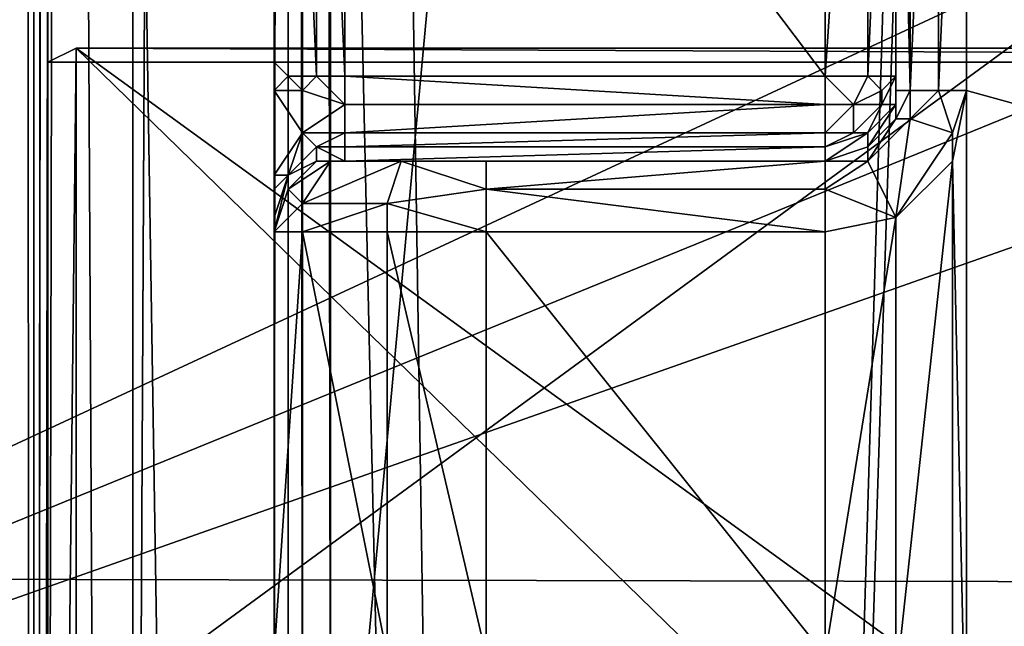
# Model space of a CAD drawing. Units: metres. Extents: x -0.386 to 0.352, y -0.375 to 0.327.
# Drawn here: x -0.117 to -0.11, y -0.12 to -0.116 of the extents above; entities that cross this region are included whole.
import ezdxf

# ---------------------------------------------------------------- set-up
doc = ezdxf.new("R2010")
doc.units = ezdxf.units.M
doc.header["$MEASUREMENT"] = 0
for name, color, linetype in [('RUG-_EN_ZITSTEUN', 7, 'CONTINUOUS'), ('ZITTING', 252, 'CONTINUOUS'), ('ZITTING_ONDERKANT', 7, 'CONTINUOUS')]:
    doc.layers.add(name, color=color, linetype=linetype)

msp = doc.modelspace()

# ---------------------------------------------------------------- linework, layer by layer
at = {"layer": 'RUG-_EN_ZITSTEUN'}
for points in [[(-0.1169, 0.1289, -0.0126), (-0.1167, 0.1289, -0.0128), (-0.1167, -0.1772, -0.0177)], [(-0.1167, -0.1772, -0.0177), (-0.1169, -0.1772, -0.0175), (-0.1169, 0.1289, -0.0126)], [(-0.1167, 0.1289, -0.013), (-0.1166, -0.0345, -0.0162), (-0.1167, -0.1772, -0.0179)], [(-0.1167, -0.1772, -0.0177), (-0.1167, 0.1289, -0.013), (-0.1167, -0.1772, -0.0179)], [(-0.1167, 0.1289, -0.0128), (-0.1167, 0.1289, -0.013), (-0.1167, -0.1772, -0.0177)], [(-0.1035, 0.1067, -0.0457), (-0.1129, -0.1869, -0.0504), (-0.1175, 0.1067, -0.0457)], [(-0.1129, -0.1869, -0.0504), (-0.1175, -0.1867, -0.0504), (-0.1175, 0.1067, -0.0457)], [(-0.1077, -0.1857, -0.0504), (-0.1129, -0.1869, -0.0504), (-0.1035, 0.1067, -0.0457)], [(-0.1194, 0.1053, -0.0487), (-0.1128, -0.1853, -0.0534), (-0.104, 0.1053, -0.0487)], [(-0.1148, -0.1853, -0.0534), (-0.1128, -0.1853, -0.0534), (-0.1194, 0.1053, -0.0487)], [(-0.1169, -0.1852, -0.0534), (-0.1148, -0.1853, -0.0534), (-0.1194, 0.1053, -0.0487)], [(-0.104, 0.1053, -0.0487), (-0.1128, -0.1853, -0.0534), (-0.1094, -0.1848, -0.0534)], [(-0.115, 0.0131, -0.0468), (-0.115, -0.0547, -0.0418), (-0.115, -0.1231, -0.049)], [(-0.115, -0.1231, -0.049), (-0.1149, -0.1231, -0.0492), (-0.1149, 0.0131, -0.047)], [(-0.1149, 0.0131, -0.047), (-0.115, 0.0131, -0.0468), (-0.115, -0.1231, -0.049)], [(-0.1149, 0.0131, -0.047), (-0.1148, -0.1231, -0.0494), (-0.1148, 0.0131, -0.0472)], [(-0.1149, -0.1231, -0.0492), (-0.1148, -0.1231, -0.0494), (-0.1149, 0.0131, -0.047)], [(-0.1148, 0.0131, -0.0472), (-0.1146, -0.1231, -0.0494), (-0.1146, 0.0131, -0.0472)], [(-0.1148, -0.1231, -0.0494), (-0.1146, -0.1231, -0.0494), (-0.1148, 0.0131, -0.0472)], [(-0.1146, -0.1231, -0.0494), (-0.102, -0.1231, -0.0494), (-0.102, 0.0131, -0.0472)], [(-0.1146, 0.0131, -0.0472), (-0.1146, -0.1231, -0.0494), (-0.102, 0.0131, -0.0472)], [(-0.1166, -0.0345, -0.0162), (-0.1166, -0.0365, -0.0162), (-0.1167, -0.1772, -0.0179)], [(-0.1167, -0.1772, -0.0179), (-0.1166, -0.0365, -0.0162), (-0.1166, -0.1141, -0.0175)], [(-0.0775, -0.0473, -0.0332), (-0.0775, -0.1253, -0.0344), (-0.1101, -0.0878, -0.0338)], [(-0.115, -0.0547, -0.0418), (-0.115, -0.0592, -0.0419), (-0.115, -0.1231, -0.049)], [(-0.115, -0.1231, -0.049), (-0.115, -0.0592, -0.0419), (-0.115, -0.0642, -0.042)], [(-0.115, -0.0642, -0.042), (-0.115, -0.0687, -0.042), (-0.115, -0.1231, -0.049)], [(-0.115, -0.0687, -0.042), (-0.115, -0.0737, -0.0421), (-0.115, -0.1231, -0.049)], [(-0.115, -0.1231, -0.049), (-0.115, -0.0737, -0.0421), (-0.115, -0.0782, -0.0422)], [(-0.115, -0.0782, -0.0422), (-0.115, -0.0832, -0.0423), (-0.115, -0.1231, -0.049)], [(-0.1167, -0.1761, -0.0325), (-0.117, -0.0798, -0.0312), (-0.1172, -0.1763, -0.033)], [(-0.1165, -0.0798, -0.0308), (-0.117, -0.0798, -0.0312), (-0.1167, -0.1761, -0.0325)], [(-0.116, -0.1758, -0.0323), (-0.1165, -0.0798, -0.0308), (-0.1167, -0.1761, -0.0325)], [(-0.116, -0.0798, -0.0307), (-0.1165, -0.0798, -0.0308), (-0.116, -0.1758, -0.0323)], [(-0.116, -0.1758, -0.0323), (-0.105, -0.129, -0.0315), (-0.116, -0.0798, -0.0307)], [(-0.116, -0.0798, -0.0307), (-0.104, -0.1265, -0.0315), (-0.109, -0.0798, -0.0307)], [(-0.1047, -0.1276, -0.0315), (-0.104, -0.1265, -0.0315), (-0.116, -0.0798, -0.0307)], [(-0.105, -0.129, -0.0315), (-0.1047, -0.1276, -0.0315), (-0.116, -0.0798, -0.0307)], [(-0.115, -0.0832, -0.0423), (-0.115, -0.0877, -0.0423), (-0.115, -0.1231, -0.049)], [(-0.115, -0.1231, -0.049), (-0.115, -0.0877, -0.0423), (-0.115, -0.0927, -0.0424)], [(-0.0775, -0.1253, -0.0344), (-0.1101, -0.0928, -0.0339), (-0.1101, -0.0878, -0.0338)], [(-0.115, -0.0927, -0.0424), (-0.115, -0.0972, -0.0425), (-0.115, -0.1231, -0.049)], [(-0.0775, -0.1253, -0.0344), (-0.1101, -0.0973, -0.034), (-0.1101, -0.0928, -0.0339)], [(-0.115, -0.0972, -0.0425), (-0.115, -0.1022, -0.0426), (-0.115, -0.1231, -0.049)], [(-0.1101, -0.1023, -0.0341), (-0.1101, -0.0973, -0.034), (-0.0775, -0.1253, -0.0344)], [(-0.115, -0.1231, -0.049), (-0.115, -0.1022, -0.0426), (-0.115, -0.1067, -0.0426)], [(-0.1101, -0.1068, -0.0341), (-0.1101, -0.1023, -0.0341), (-0.0775, -0.1253, -0.0344)], [(-0.115, -0.1067, -0.0426), (-0.115, -0.1116, -0.0427), (-0.115, -0.1231, -0.049)], [(-0.1101, -0.1118, -0.0342), (-0.1101, -0.1068, -0.0341), (-0.0775, -0.1253, -0.0344)], [(-0.115, -0.1116, -0.0427), (-0.115, -0.1161, -0.0428), (-0.115, -0.1231, -0.049)], [(-0.1149, -0.1117, -0.0425), (-0.115, -0.1161, -0.0428), (-0.115, -0.1116, -0.0427)], [(-0.1149, -0.1162, -0.0426), (-0.115, -0.1161, -0.0428), (-0.1149, -0.1117, -0.0425)], [(-0.1147, -0.1162, -0.0424), (-0.1149, -0.1162, -0.0426), (-0.1149, -0.1117, -0.0425)], [(-0.1147, -0.1117, -0.0423), (-0.1147, -0.1162, -0.0424), (-0.1149, -0.1117, -0.0425)], [(-0.1145, -0.1162, -0.0423), (-0.1147, -0.1162, -0.0424), (-0.1147, -0.1117, -0.0423)], [(-0.1145, -0.1117, -0.0422), (-0.1145, -0.1162, -0.0423), (-0.1147, -0.1117, -0.0423)], [(-0.1111, -0.1162, -0.0423), (-0.1145, -0.1117, -0.0422), (-0.1111, -0.1117, -0.0422)], [(-0.1145, -0.1162, -0.0423), (-0.1145, -0.1117, -0.0422), (-0.1111, -0.1162, -0.0423)], [(-0.1108, -0.1117, -0.0422), (-0.1111, -0.1162, -0.0423), (-0.1111, -0.1117, -0.0422)], [(-0.1108, -0.1162, -0.0422), (-0.1111, -0.1162, -0.0423), (-0.1108, -0.1117, -0.0422)], [(-0.1106, -0.1117, -0.042), (-0.1108, -0.1162, -0.0422), (-0.1108, -0.1117, -0.0422)], [(-0.1106, -0.1162, -0.0421), (-0.1108, -0.1162, -0.0422), (-0.1106, -0.1117, -0.042)], [(-0.1106, -0.1117, -0.0417), (-0.1106, -0.1118, -0.0347), (-0.1106, -0.1162, -0.0418)], [(-0.1106, -0.1162, -0.0418), (-0.1106, -0.1162, -0.0421), (-0.1106, -0.1117, -0.042)], [(-0.1106, -0.1117, -0.042), (-0.1106, -0.1117, -0.0417), (-0.1106, -0.1162, -0.0418)], [(-0.1106, -0.1162, -0.0418), (-0.1106, -0.1118, -0.0347), (-0.1106, -0.1163, -0.0348)], [(-0.1106, -0.1118, -0.0347), (-0.1105, -0.1163, -0.0346), (-0.1106, -0.1163, -0.0348)], [(-0.1105, -0.1118, -0.0345), (-0.1105, -0.1163, -0.0346), (-0.1106, -0.1118, -0.0347)], [(-0.1103, -0.1118, -0.0343), (-0.1105, -0.1163, -0.0346), (-0.1105, -0.1118, -0.0345)], [(-0.1103, -0.1163, -0.0344), (-0.1105, -0.1163, -0.0346), (-0.1103, -0.1118, -0.0343)], [(-0.1101, -0.1118, -0.0342), (-0.1103, -0.1163, -0.0344), (-0.1103, -0.1118, -0.0343)], [(-0.1101, -0.1163, -0.0343), (-0.1103, -0.1163, -0.0344), (-0.1101, -0.1118, -0.0342)], [(-0.0775, -0.1253, -0.0344), (-0.1101, -0.1163, -0.0343), (-0.1101, -0.1118, -0.0342)], [(-0.1166, -0.1141, -0.0175), (-0.1166, -0.1161, -0.0175), (-0.1167, -0.1772, -0.0179)], [(-0.0935, -0.1141, -0.0196), (-0.0935, -0.1161, -0.0196), (-0.1166, -0.1141, -0.0175)], [(-0.0935, -0.1161, -0.0196), (-0.1166, -0.1161, -0.0175), (-0.1166, -0.1141, -0.0175)], [(-0.0935, -0.1161, -0.0196), (-0.1164, -0.116, -0.0235), (-0.1166, -0.1161, -0.0175)], [(-0.1166, -0.1341, -0.0178), (-0.1164, -0.116, -0.0235), (-0.1164, -0.134, -0.0238)], [(-0.1166, -0.1161, -0.0175), (-0.1164, -0.116, -0.0235), (-0.1166, -0.1341, -0.0178)], [(-0.0935, -0.116, -0.0235), (-0.0985, -0.129, -0.0237), (-0.1164, -0.116, -0.0235)], [(-0.1009, -0.1311, -0.0237), (-0.1164, -0.116, -0.0235), (-0.0985, -0.129, -0.0237)], [(-0.1164, -0.134, -0.0238), (-0.1164, -0.116, -0.0235), (-0.1009, -0.1311, -0.0237)], [(-0.0935, -0.116, -0.0235), (-0.1164, -0.116, -0.0235), (-0.0935, -0.1161, -0.0196)], [(-0.1167, -0.1772, -0.0179), (-0.1166, -0.1161, -0.0175), (-0.1166, -0.1341, -0.0178)], [(-0.115, -0.1231, -0.049), (-0.115, -0.1161, -0.0428), (-0.115, -0.1167, -0.0427)], [(-0.115, -0.1161, -0.0428), (-0.115, -0.1163, -0.0427), (-0.115, -0.1167, -0.0427)], [(-0.1149, -0.1162, -0.0426), (-0.115, -0.1163, -0.0427), (-0.115, -0.1161, -0.0428)], [(-0.1148, -0.1163, -0.0424), (-0.115, -0.1163, -0.0427), (-0.1149, -0.1162, -0.0426)], [(-0.1147, -0.1162, -0.0424), (-0.1148, -0.1163, -0.0424), (-0.1149, -0.1162, -0.0426)], [(-0.1145, -0.1164, -0.0422), (-0.1148, -0.1163, -0.0424), (-0.1147, -0.1162, -0.0424)], [(-0.1145, -0.1162, -0.0423), (-0.1145, -0.1164, -0.0422), (-0.1147, -0.1162, -0.0424)], [(-0.1145, -0.1162, -0.0423), (-0.1111, -0.1164, -0.0422), (-0.1145, -0.1164, -0.0422)], [(-0.1111, -0.1162, -0.0423), (-0.1111, -0.1164, -0.0422), (-0.1145, -0.1162, -0.0423)], [(-0.1109, -0.1164, -0.0422), (-0.1111, -0.1162, -0.0423), (-0.1108, -0.1162, -0.0422)], [(-0.1111, -0.1164, -0.0422), (-0.1111, -0.1162, -0.0423), (-0.1109, -0.1164, -0.0422)], [(-0.1109, -0.1164, -0.0422), (-0.1108, -0.1162, -0.0422), (-0.1107, -0.1163, -0.0421)], [(-0.1108, -0.1162, -0.0422), (-0.1106, -0.1162, -0.0421), (-0.1107, -0.1163, -0.0421)], [(-0.1106, -0.1162, -0.0418), (-0.1106, -0.1164, -0.0418), (-0.1107, -0.1164, -0.0419)], [(-0.1107, -0.1163, -0.0421), (-0.1106, -0.1162, -0.0421), (-0.1106, -0.1162, -0.0418)], [(-0.1107, -0.1163, -0.0421), (-0.1106, -0.1162, -0.0418), (-0.1107, -0.1164, -0.0419)], [(-0.1106, -0.1163, -0.0348), (-0.1106, -0.1164, -0.0418), (-0.1106, -0.1162, -0.0418)], [(-0.115, -0.1163, -0.0427), (-0.115, -0.1169, -0.0424), (-0.115, -0.1167, -0.0427)], [(-0.115, -0.1163, -0.0427), (-0.1148, -0.1163, -0.0424), (-0.1148, -0.1166, -0.0422)], [(-0.1148, -0.1166, -0.0422), (-0.115, -0.1169, -0.0424), (-0.115, -0.1163, -0.0427)], [(-0.1148, -0.1163, -0.0424), (-0.1145, -0.1164, -0.0422), (-0.1148, -0.1166, -0.0422)], [(-0.1109, -0.1164, -0.0422), (-0.1107, -0.1163, -0.0421), (-0.1107, -0.1164, -0.0419)], [(-0.1106, -0.1165, -0.0348), (-0.1106, -0.1164, -0.0418), (-0.1106, -0.1163, -0.0348)], [(-0.1105, -0.1163, -0.0346), (-0.1105, -0.1165, -0.0345), (-0.1106, -0.1165, -0.0348)], [(-0.1106, -0.1165, -0.0348), (-0.1106, -0.1163, -0.0348), (-0.1105, -0.1163, -0.0346)], [(-0.1103, -0.1163, -0.0344), (-0.1105, -0.1165, -0.0345), (-0.1105, -0.1163, -0.0346)], [(-0.1102, -0.1166, -0.0343), (-0.1105, -0.1165, -0.0345), (-0.1103, -0.1163, -0.0344)], [(-0.1101, -0.1163, -0.0343), (-0.1102, -0.1166, -0.0343), (-0.1103, -0.1163, -0.0344)], [(-0.1101, -0.1213, -0.0344), (-0.1102, -0.1168, -0.0343), (-0.1101, -0.1163, -0.0343)], [(-0.1102, -0.1168, -0.0343), (-0.1102, -0.1166, -0.0343), (-0.1101, -0.1163, -0.0343)], [(-0.1101, -0.1213, -0.0344), (-0.1101, -0.1163, -0.0343), (-0.0775, -0.1253, -0.0344)], [(-0.1148, -0.1166, -0.0422), (-0.1145, -0.1164, -0.0422), (-0.1145, -0.1166, -0.0421)], [(-0.1111, -0.1164, -0.0422), (-0.1111, -0.1166, -0.0421), (-0.1145, -0.1166, -0.0421)], [(-0.1145, -0.1164, -0.0422), (-0.1111, -0.1164, -0.0422), (-0.1145, -0.1166, -0.0421)], [(-0.1111, -0.1166, -0.0421), (-0.1111, -0.1164, -0.0422), (-0.1109, -0.1164, -0.0422)], [(-0.1109, -0.1166, -0.042), (-0.1111, -0.1166, -0.0421), (-0.1109, -0.1164, -0.0422)], [(-0.1107, -0.1164, -0.0419), (-0.1108, -0.1166, -0.0418), (-0.1109, -0.1166, -0.042)], [(-0.1109, -0.1164, -0.0422), (-0.1107, -0.1164, -0.0419), (-0.1109, -0.1166, -0.042)], [(-0.1106, -0.1164, -0.0418), (-0.1108, -0.1166, -0.0418), (-0.1107, -0.1164, -0.0419)], [(-0.1108, -0.1167, -0.0348), (-0.1106, -0.1164, -0.0418), (-0.1106, -0.1165, -0.0348)], [(-0.1108, -0.1166, -0.0418), (-0.1106, -0.1164, -0.0418), (-0.1108, -0.1167, -0.0348)], [(-0.1106, -0.1165, -0.0348), (-0.1108, -0.1168, -0.0345), (-0.1108, -0.1167, -0.0348)], [(-0.1105, -0.1165, -0.0345), (-0.1108, -0.1168, -0.0345), (-0.1106, -0.1165, -0.0348)], [(-0.1106, -0.1172, -0.0343), (-0.1108, -0.1168, -0.0345), (-0.1105, -0.1165, -0.0345)], [(-0.1106, -0.1172, -0.0343), (-0.1105, -0.1165, -0.0345), (-0.1102, -0.1166, -0.0343)], [(-0.1148, -0.1166, -0.0422), (-0.1149, -0.1169, -0.0418), (-0.115, -0.1169, -0.0424)], [(-0.1147, -0.1167, -0.0418), (-0.1149, -0.1169, -0.0418), (-0.1148, -0.1166, -0.0422)], [(-0.1145, -0.1166, -0.0421), (-0.1147, -0.1167, -0.0418), (-0.1148, -0.1166, -0.0422)], [(-0.1145, -0.1167, -0.0418), (-0.1147, -0.1167, -0.0418), (-0.1145, -0.1166, -0.0421)], [(-0.1145, -0.1167, -0.0418), (-0.1111, -0.1166, -0.0421), (-0.1111, -0.1167, -0.0418)], [(-0.1145, -0.1166, -0.0421), (-0.1111, -0.1166, -0.0421), (-0.1145, -0.1167, -0.0418)], [(-0.1111, -0.1167, -0.0418), (-0.1111, -0.1166, -0.0421), (-0.1109, -0.1166, -0.042)], [(-0.1108, -0.1166, -0.0418), (-0.1111, -0.1167, -0.0418), (-0.1109, -0.1166, -0.042)], [(-0.1111, -0.1168, -0.0348), (-0.1108, -0.1166, -0.0418), (-0.1108, -0.1167, -0.0348)], [(-0.1111, -0.1167, -0.0418), (-0.1108, -0.1166, -0.0418), (-0.1111, -0.1168, -0.0348)], [(-0.1106, -0.1172, -0.0343), (-0.1102, -0.1166, -0.0343), (-0.1102, -0.1168, -0.0343)], [(-0.115, -0.1167, -0.0427), (-0.115, -0.1207, -0.0427), (-0.115, -0.1231, -0.049)], [(-0.115, -0.117, -0.0423), (-0.115, -0.1207, -0.0427), (-0.115, -0.1167, -0.0427)], [(-0.115, -0.1167, -0.0427), (-0.115, -0.1169, -0.0424), (-0.115, -0.117, -0.0423)], [(-0.1147, -0.1167, -0.0418), (-0.1147, -0.1168, -0.0358), (-0.1149, -0.1169, -0.0418)], [(-0.1145, -0.1168, -0.0358), (-0.1147, -0.1168, -0.0358), (-0.1147, -0.1167, -0.0418)], [(-0.1145, -0.1167, -0.0418), (-0.1145, -0.1168, -0.0358), (-0.1147, -0.1167, -0.0418)], [(-0.1111, -0.1167, -0.0418), (-0.1145, -0.1168, -0.0358), (-0.1145, -0.1167, -0.0418)], [(-0.1111, -0.1168, -0.0348), (-0.1145, -0.1168, -0.0358), (-0.1111, -0.1167, -0.0418)], [(-0.1108, -0.1167, -0.0348), (-0.1111, -0.1168, -0.0346), (-0.1111, -0.1168, -0.0348)], [(-0.1108, -0.1168, -0.0345), (-0.1111, -0.1168, -0.0346), (-0.1108, -0.1167, -0.0348)], [(-0.1149, -0.117, -0.0358), (-0.1147, -0.1168, -0.0358), (-0.1146, -0.1168, -0.0354)], [(-0.1148, -0.1171, -0.0353), (-0.1149, -0.117, -0.0358), (-0.1146, -0.1168, -0.0354)], [(-0.1147, -0.1168, -0.0358), (-0.1149, -0.117, -0.0358), (-0.1149, -0.1169, -0.0418)], [(-0.1148, -0.1171, -0.0353), (-0.1141, -0.1168, -0.0347), (-0.1142, -0.1171, -0.0345)], [(-0.1146, -0.1168, -0.0354), (-0.1141, -0.1168, -0.0347), (-0.1148, -0.1171, -0.0353)], [(-0.1147, -0.1168, -0.0358), (-0.1145, -0.1168, -0.0358), (-0.1146, -0.1168, -0.0354)], [(-0.1146, -0.1168, -0.0354), (-0.1145, -0.1168, -0.0358), (-0.1143, -0.1168, -0.0353)], [(-0.1146, -0.1168, -0.0354), (-0.1143, -0.1168, -0.0353), (-0.1141, -0.1168, -0.0347)], [(-0.1135, -0.1168, -0.0348), (-0.1145, -0.1168, -0.0358), (-0.1111, -0.1168, -0.0348)], [(-0.1143, -0.1168, -0.0353), (-0.1145, -0.1168, -0.0358), (-0.1135, -0.1168, -0.0348)], [(-0.114, -0.1168, -0.0349), (-0.1143, -0.1168, -0.0353), (-0.1135, -0.1168, -0.0348)], [(-0.1141, -0.1168, -0.0347), (-0.1143, -0.1168, -0.0353), (-0.114, -0.1168, -0.0349)], [(-0.1141, -0.1168, -0.0347), (-0.1135, -0.117, -0.0344), (-0.1142, -0.1171, -0.0345)], [(-0.1141, -0.1168, -0.0347), (-0.1135, -0.1168, -0.0346), (-0.1135, -0.117, -0.0344)], [(-0.1135, -0.1168, -0.0348), (-0.1135, -0.1168, -0.0346), (-0.1141, -0.1168, -0.0347)], [(-0.114, -0.1168, -0.0349), (-0.1135, -0.1168, -0.0348), (-0.1141, -0.1168, -0.0347)], [(-0.1111, -0.1168, -0.0348), (-0.1135, -0.1168, -0.0346), (-0.1135, -0.1168, -0.0348)], [(-0.1111, -0.1168, -0.0346), (-0.1135, -0.1168, -0.0346), (-0.1111, -0.1168, -0.0348)], [(-0.1135, -0.117, -0.0344), (-0.1135, -0.1168, -0.0346), (-0.1111, -0.1168, -0.0346)], [(-0.1111, -0.117, -0.0344), (-0.1135, -0.117, -0.0344), (-0.1111, -0.1168, -0.0346)], [(-0.1108, -0.1168, -0.0345), (-0.1106, -0.1172, -0.0343), (-0.1111, -0.117, -0.0344)], [(-0.1111, -0.1168, -0.0346), (-0.1108, -0.1168, -0.0345), (-0.1111, -0.117, -0.0344)], [(-0.1106, -0.1205, -0.0344), (-0.1102, -0.1168, -0.0343), (-0.1102, -0.1208, -0.0344)], [(-0.1106, -0.1172, -0.0343), (-0.1102, -0.1168, -0.0343), (-0.1106, -0.1205, -0.0344)], [(-0.1102, -0.1208, -0.0344), (-0.1102, -0.1168, -0.0343), (-0.1101, -0.1213, -0.0344)], [(-0.1149, -0.1169, -0.0418), (-0.115, -0.1173, -0.0358), (-0.115, -0.1172, -0.0418)], [(-0.1149, -0.117, -0.0358), (-0.115, -0.1173, -0.0358), (-0.1149, -0.1169, -0.0418)], [(-0.115, -0.117, -0.0423), (-0.1149, -0.1169, -0.0418), (-0.115, -0.1172, -0.0418)], [(-0.115, -0.1169, -0.0424), (-0.1149, -0.1169, -0.0418), (-0.115, -0.117, -0.0423)], [(-0.115, -0.1203, -0.0424), (-0.115, -0.1207, -0.0427), (-0.115, -0.117, -0.0423)], [(-0.115, -0.1172, -0.0418), (-0.115, -0.1203, -0.0424), (-0.115, -0.117, -0.0423)], [(-0.115, -0.1173, -0.0358), (-0.1149, -0.117, -0.0358), (-0.1148, -0.1171, -0.0353)], [(-0.1142, -0.1171, -0.0345), (-0.1135, -0.117, -0.0344), (-0.1135, -0.1173, -0.0343)], [(-0.1111, -0.1173, -0.0343), (-0.1135, -0.117, -0.0344), (-0.1111, -0.117, -0.0344)], [(-0.1135, -0.1173, -0.0343), (-0.1135, -0.117, -0.0344), (-0.1111, -0.1173, -0.0343)], [(-0.1111, -0.117, -0.0344), (-0.1106, -0.1172, -0.0343), (-0.1111, -0.1173, -0.0343)], [(-0.1148, -0.1173, -0.0351), (-0.115, -0.1173, -0.0358), (-0.1148, -0.1171, -0.0353)], [(-0.1142, -0.1171, -0.0345), (-0.1148, -0.1173, -0.0351), (-0.1148, -0.1171, -0.0353)], [(-0.1142, -0.1173, -0.0345), (-0.1148, -0.1173, -0.0351), (-0.1142, -0.1171, -0.0345)], [(-0.1135, -0.1173, -0.0343), (-0.1142, -0.1173, -0.0345), (-0.1142, -0.1171, -0.0345)], [(-0.115, -0.1202, -0.0419), (-0.115, -0.1203, -0.0424), (-0.115, -0.1172, -0.0418)], [(-0.115, -0.1173, -0.0358), (-0.115, -0.1202, -0.0419), (-0.115, -0.1172, -0.0418)], [(-0.1111, -0.1203, -0.0344), (-0.1106, -0.1172, -0.0343), (-0.1106, -0.1205, -0.0344)], [(-0.1111, -0.1173, -0.0343), (-0.1106, -0.1172, -0.0343), (-0.1111, -0.1203, -0.0344)], [(-0.115, -0.1203, -0.0359), (-0.115, -0.1202, -0.0419), (-0.115, -0.1173, -0.0358)], [(-0.115, -0.1203, -0.0359), (-0.1148, -0.1173, -0.0351), (-0.1148, -0.1203, -0.0351)], [(-0.115, -0.1173, -0.0358), (-0.1148, -0.1173, -0.0351), (-0.115, -0.1203, -0.0359)], [(-0.1148, -0.1173, -0.0351), (-0.1142, -0.1173, -0.0345), (-0.1142, -0.1203, -0.0346)], [(-0.1148, -0.1203, -0.0351), (-0.1148, -0.1173, -0.0351), (-0.1142, -0.1203, -0.0346)], [(-0.1135, -0.1203, -0.0344), (-0.1142, -0.1173, -0.0345), (-0.1135, -0.1173, -0.0343)], [(-0.1142, -0.1203, -0.0346), (-0.1142, -0.1173, -0.0345), (-0.1135, -0.1203, -0.0344)], [(-0.1135, -0.1173, -0.0343), (-0.1111, -0.1173, -0.0343), (-0.1111, -0.1203, -0.0344)], [(-0.1111, -0.1203, -0.0344), (-0.1135, -0.1203, -0.0344), (-0.1135, -0.1173, -0.0343)]]:
    msp.add_3dface(points, dxfattribs=at)
at = {"layer": 'ZITTING'}
for points in [[(-0.1165, -0.2291, 0.0594), (-0.0899, 0.142, 0.0587), (-0.066, -0.2241, 0.0583)], [(-0.1146, 0.1402, 0.0594), (-0.0899, 0.142, 0.0587), (-0.1165, -0.2291, 0.0594)], [(-0.1394, 0.137, 0.0602), (-0.1146, 0.1402, 0.0594), (-0.1165, -0.2291, 0.0594)], [(-0.1421, -0.2307, 0.0603), (-0.1394, 0.137, 0.0602), (-0.1165, -0.2291, 0.0594)], [(-0.2411, -0.2122, 0.0122), (0.2082, -0.2122, 0.0122), (0.2, 0.111, 0.0087)], [(-0.2329, 0.111, 0.0087), (-0.2411, -0.2122, 0.0122), (0.2, 0.111, 0.0087)]]:
    msp.add_3dface(points, dxfattribs=at)
at = {"layer": 'ZITTING_ONDERKANT'}
for points in [[(-0.1447, -0.0747, 0.0077), (-0.099, -0.1198, 0.0025), (-0.1447, -0.1197, 0.0079)], [(-0.099, -0.0748, 0.0023), (-0.099, -0.1198, 0.0025), (-0.1447, -0.0747, 0.0077)], [(-0.1265, -0.1233, -0.0087), (-0.0979, -0.11, -0.0117), (-0.1265, -0.0996, -0.0087)], [(-0.0976, -0.1115, -0.0117), (-0.0979, -0.11, -0.0117), (-0.1265, -0.1233, -0.0087)], [(-0.0967, -0.1128, -0.0118), (-0.0976, -0.1115, -0.0117), (-0.1265, -0.1233, -0.0087)], [(-0.1265, -0.1233, -0.0087), (-0.0967, -0.1297, -0.0117), (-0.0967, -0.1128, -0.0118)], [(-0.099, -0.1745, 0.0027), (-0.1447, -0.1197, 0.0079), (-0.099, -0.1198, 0.0025)], [(-0.1447, -0.1745, 0.0081), (-0.1447, -0.1197, 0.0079), (-0.099, -0.1745, 0.0027)]]:
    msp.add_3dface(points, dxfattribs=at)

doc.saveas('drawing.dxf')
